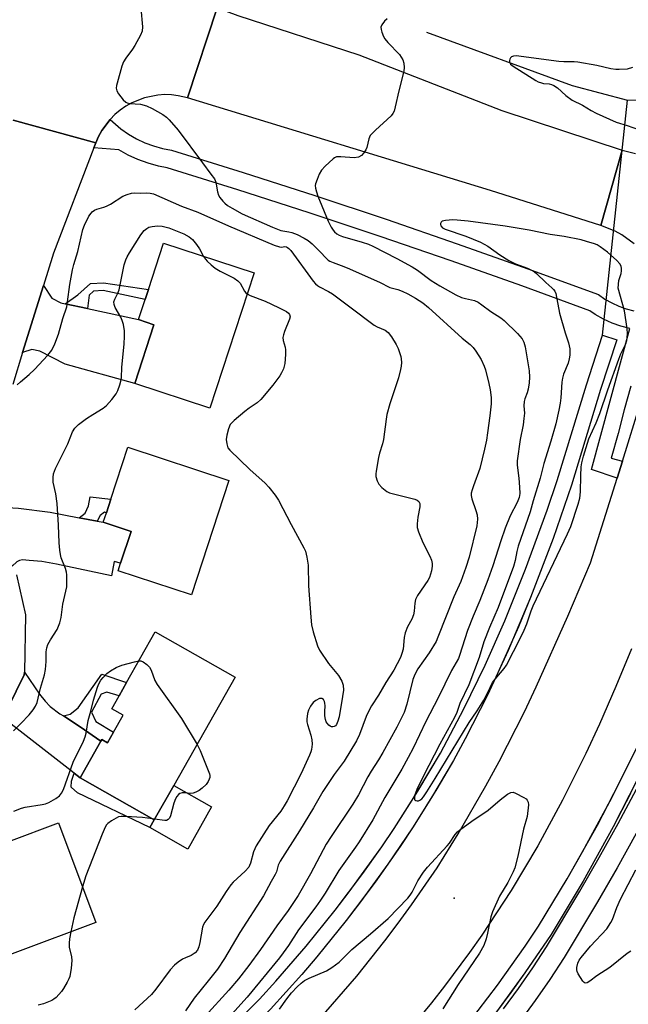
# Model space of a CAD drawing. Units: inches. Extents: x 1291765 to 1297765, y 537449 to 541449.
# Drawn here: x 1295410 to 1295604, y 537632 to 537945 of the extents above; entities that cross this region are included whole.
import ezdxf

# ---------------------------------------------------------------- set-up
doc = ezdxf.new("R2010")
doc.units = ezdxf.units.IN
doc.header["$MEASUREMENT"] = 0
for name, color, linetype in [('BLDG-Footprint', 5, 'Continuous'), ('CULTRL-Pad', 6, 'Continuous'), ('ELEV-Spot Elevation', 7, 'Continuous'), ('HYDRO-Canal', 164, 'Continuous'), ('HYDRO-Canal polygon', 164, 'Continuous'), ('HYDRO-Hidden Single Line Stream', 5, 'Continuous'), ('TRANS-Driveway', 251, 'Continuous'), ('TRANS-Non Street Sidewalk', 7, 'Continuous'), ('TRANS-Road', 130, 'Continuous'), ('TRANS-Street Sidewalk', 7, 'Continuous'), ('Undefined', 1, 'Continuous')]:
    doc.layers.add(name, color=color, linetype=linetype)

msp = doc.modelspace()

# ---------------------------------------------------------------- linework, layer by layer
at = {"layer": 'BLDG-Footprint'}
for points, elevation in [([(1295484.96, 537864.93), (1295470.89, 537821.88), (1295446.98, 537829.69), (1295453.1, 537848.43), (1295448.21, 537850.03), (1295450.31, 537856.46), (1295451.33, 537859.59), (1295456.16, 537874.35)], 510.52), ([(1295476.98, 537798.85), (1295465.03, 537762.46), (1295441.73, 537770.11), (1295442.52, 537772.52), (1295445.85, 537782.64), (1295437, 537785.55), (1295438, 537788.61), (1295439.4, 537792.87), (1295444.83, 537809.41)], 511.72), ([(1295478.96, 537736.25), (1295459.43, 537701.79), (1295453.23, 537690.86), (1295429.6, 537704.25), (1295436.21, 537715.91), (1295436.51, 537716.44), (1295438.3, 537715.43), (1295440.2, 537718.79), (1295443.27, 537724.21), (1295439.7, 537726.23), (1295442.01, 537730.31), (1295444.43, 537734.59), (1295453.54, 537750.65)], 512.12), ([(1295434.63, 537658.22), (1295384.72, 537639.55), (1295375.2, 537665), (1295379.28, 537666.52), (1295387.9, 537669.75), (1295400.6, 537674.5), (1295398.27, 537680.72), (1295402.5, 537682.31), (1295406.98, 537683.98), (1295422.78, 537689.89)], 512.96)]:
    msp.add_lwpolyline(points, close=True, dxfattribs=dict(at, elevation=elevation))
at = {"layer": 'CULTRL-Pad'}
msp.add_lwpolyline([(1295471.46, 537694.97), (1295463.87, 537681.59), (1295451.84, 537688.41), (1295453.23, 537690.86), (1295459.43, 537701.79)], close=True, dxfattribs=at)
at = {"layer": 'ELEV-Spot Elevation'}
msp.add_point((1295548.58, 537665.91, 504.63), dxfattribs=at)
at = {"layer": 'HYDRO-Canal'}
for points in [[(1295603.73, 537919.89), (1295606.6, 537919.93), (1295609.45, 537920.34), (1295612.23, 537921.1), (1295614.89, 537922.19), (1295617.25, 537923.53), (1295619.57, 537925.24), (1295621.65, 537927.23), (1295623.72, 537929.83), (1295638.71, 537974.12), (1295647.21, 537996.49), (1295665.89, 538039.87), (1295689.93, 538079.23), (1295720.61, 538119.42)], [(1295539.85, 537941.5), (1295586.2, 537924.57), (1295603.73, 537919.89)], [(1295535.31, 537697.13), (1295544.26, 537712.13), (1295551.7, 537726.17), (1295558.45, 537740.06), (1295564.7, 537754.18), (1295571.35, 537770.63), (1295578.22, 537789.39), (1295581.41, 537798.86), (1295590.69, 537829.25), (1295595.81, 537845.09)], [(1295595.81, 537845.09), (1295600.33, 537843.63), (1295595.22, 537827.83), (1295585.91, 537797.33), (1295580.08, 537780.41), (1295572.91, 537761.61), (1295569.07, 537752.3), (1295562.55, 537737.6), (1295559.19, 537730.56), (1295552.12, 537716.65), (1295548.4, 537709.79), (1295541.4, 537697.94)], [(1295599.46, 537699.3), (1295610.59, 537721.53), (1295618.81, 537739.43), (1295622.68, 537748.49), (1295636.83, 537789.89)], [(1295541.4, 537697.94), (1295535.54, 537688.62), (1295531.61, 537682.69), (1295527.57, 537676.82), (1295518.83, 537664.79), (1295514.31, 537658.88), (1295504.96, 537647.32), (1295500.14, 537641.66), (1295490.2, 537630.6), (1295472.93, 537613.58), (1295462.88, 537604.14), (1295452.67, 537594.88), (1295418.47, 537569.89), (1295415.67, 537573.73)], [(1295415.67, 537573.73), (1295449.61, 537598.53), (1295467.24, 537614.73), (1295477.06, 537624.2), (1295486.72, 537633.84), (1295491.91, 537639.53), (1295501.54, 537650.64), (1295510.77, 537662.08), (1295519.59, 537673.84), (1295525.6, 537682.32), (1295529.54, 537688.15), (1295535.31, 537697.13)], [(1295604.74, 537699.3), (1295599.26, 537688.62), (1295589.65, 537671.35), (1295579.45, 537654.42), (1295571.11, 537642.18), (1295562.04, 537629.81), (1295552.54, 537617.75), (1295547.64, 537611.86), (1295536.33, 537598.96), (1295530.48, 537592.64), (1295518.45, 537580.29), (1295502.26, 537564.67), (1295491.95, 537555.47), (1295486.67, 537551), (1295475.9, 537542.34), (1295468.34, 537537.04), (1295460.43, 537531.88), (1295448.25, 537524.68), (1295445.75, 537528.69)], [(1295459.37, 537537.44), (1295465.34, 537541.09), (1295473.04, 537546.15), (1295483.7, 537554.72), (1295494.05, 537563.65), (1295504.08, 537572.93), (1295521.06, 537589.68), (1295526.96, 537595.83), (1295538.43, 537608.45), (1295543.99, 537614.91), (1295553.23, 537626.21), (1295562.44, 537638.3), (1295571.22, 537650.69), (1295575.45, 537657), (1295584.61, 537672.15), (1295594.19, 537689.23), (1295599.46, 537699.3)]]:
    msp.add_lwpolyline(points, dxfattribs=at)
at = {"layer": 'HYDRO-Canal polygon'}
for points in [[(1295477.06, 537624.2), (1295486.72, 537633.84), (1295491.91, 537639.53), (1295501.54, 537650.64), (1295510.77, 537662.08), (1295515.23, 537667.92), (1295525.6, 537682.32), (1295529.54, 537688.15), (1295537.11, 537700.01), (1295544.26, 537712.13), (1295551.7, 537726.17), (1295558.45, 537740.06), (1295564.7, 537754.18), (1295571.35, 537770.63), (1295578.22, 537789.39), (1295581.41, 537798.86), (1295590.69, 537829.25), (1295595.81, 537845.09), (1295600.33, 537843.63), (1295595.22, 537827.83), (1295585.91, 537797.33), (1295580.08, 537780.41), (1295572.91, 537761.61), (1295565.78, 537744.71), (1295559.19, 537730.56), (1295552.12, 537716.65), (1295548.4, 537709.79), (1295543.09, 537700.69), (1295535.54, 537688.62), (1295527.57, 537676.82), (1295523.44, 537671.03), (1295514.31, 537658.88), (1295504.96, 537647.32), (1295500.14, 537641.66), (1295490.2, 537630.6)], [(1295553.23, 537626.21), (1295562.44, 537638.3), (1295571.22, 537650.69), (1295575.45, 537657), (1295584.61, 537672.15), (1295589.47, 537680.65), (1295598.75, 537697.9), (1295610.59, 537721.53)], [(1295611.88, 537713.35), (1295599.26, 537688.62), (1295589.65, 537671.35), (1295579.45, 537654.42), (1295571.11, 537642.18), (1295566.63, 537635.96), (1295562.04, 537629.81)]]:
    msp.add_lwpolyline(points, dxfattribs=at)
at = {"layer": 'HYDRO-Hidden Single Line Stream'}
msp.add_line((1295595.81, 537845.09), (1295603.73, 537919.89), dxfattribs=at)
at = {"layer": 'TRANS-Driveway'}
for points in [[(1295424.87, 537855.05), (1295431.92, 537853.54), (1295448.21, 537850.03), (1295453.1, 537848.43), (1295446.98, 537829.69), (1295424.87, 537835.86), (1295416.76, 537839.97), (1295414.22, 537840.49), (1295411.33, 537839.54), (1295418, 537860.94), (1295420.58, 537856.89), (1295423.45, 537855.35)], [(1295429.37, 537787.02), (1295435.01, 537785.93), (1295437, 537785.55), (1295445.85, 537782.64), (1295442.52, 537772.52), (1295440.48, 537773.11), (1295439.61, 537768.54), (1295422.16, 537772.27), (1295417.44, 537773.03), (1295413.37, 537773.42), (1295411.28, 537773.56), (1295410.32, 537773.44), (1295409.45, 537772.92), (1295407.99, 537771.61), (1295403.43, 537780.81), (1295400.8, 537789.52), (1295400.78, 537790.6), (1295410.07, 537790.05), (1295420.06, 537788.81)], [(1295424.29, 537723.94), (1295429.69, 537720.5), (1295436.21, 537715.91), (1295429.6, 537704.25), (1295427.68, 537705.74), (1295407.67, 537721.29), (1295401.53, 537721.91), (1295406.73, 537726.61), (1295411.87, 537737.01), (1295411.89, 537737.88), (1295416.72, 537730.82), (1295418.52, 537728.59), (1295420.07, 537726.99), (1295423.17, 537724.65)]]:
    msp.add_lwpolyline(points, close=True, dxfattribs=at)
at = {"layer": 'TRANS-Non Street Sidewalk'}
for points in [[(1295431.92, 537853.54), (1295424.87, 537855.05), (1295428.86, 537857.91), (1295432.92, 537861.51), (1295437.1, 537861.77), (1295451.33, 537859.59), (1295450.31, 537856.46), (1295436.99, 537859.26), (1295433.91, 537859.07), (1295432.48, 537857.85)], [(1295435.01, 537785.93), (1295429.37, 537787.02), (1295431.18, 537788.5), (1295432.25, 537790.76), (1295432.87, 537793.62), (1295439.4, 537792.87), (1295438, 537788.61), (1295437.38, 537788.77), (1295436.01, 537787.72)], [(1295436.21, 537715.91), (1295429.69, 537720.5), (1295424.29, 537723.94), (1295426.46, 537724.46), (1295429.04, 537726.56), (1295436.5, 537737.25), (1295444.43, 537734.59), (1295442.01, 537730.31), (1295438.13, 537731.5), (1295436.32, 537730.9), (1295433.26, 537725.18), (1295434.61, 537722.15), (1295440.2, 537718.79), (1295438.3, 537715.43), (1295436.51, 537716.44)], [(1295429.6, 537704.25), (1295453.23, 537690.86), (1295451.84, 537688.41), (1295428.8, 537699.5), (1295426.76, 537701.26), (1295426.92, 537703.16), (1295427.68, 537705.74)]]:
    msp.add_lwpolyline(points, close=True, dxfattribs=at)
at = {"layer": 'TRANS-Road'}
for points in [[(1295473.27, 537949.22), (1295463.82, 537920.59), (1295460.87, 537921.29), (1295458.71, 537921.56), (1295456.53, 537921.63), (1295454.34, 537921.5), (1295450.07, 537920.64), (1295446.03, 537919.02), (1295444.13, 537917.94), (1295442.34, 537916.69), (1295440.68, 537915.29), (1295439.14, 537913.72), (1295436.54, 537910.23), (1295435.49, 537908.32), (1295434.64, 537906.31), (1295408.33, 537913.48)], [(1295605.88, 537874.12), (1295601.96, 537877), (1295599.83, 537878.19), (1295595.31, 537880.03), (1295602.06, 537904), (1295606.31, 537902.94)], [(1295505.68, 537627.35), (1295517.63, 537641.15), (1295526.54, 537652.33), (1295530.86, 537658.04), (1295535.07, 537663.82), (1295543.19, 537675.6), (1295549.85, 537686.39), (1295558.7, 537701.71), (1295562.92, 537709.49), (1295570.95, 537725.25), (1295574.75, 537733.24), (1295584.8, 537755.66), (1295592.02, 537772.68), (1295600.46, 537799.63), (1295602.15, 537805.01), (1295608.06, 537823.89)], [(1295605.05, 537745.29), (1295600.05, 537733.26), (1295594.84, 537721.31), (1295590.48, 537711.94), (1295583.09, 537697.15), (1295575.19, 537682.63), (1295566.79, 537668.39), (1295557.42, 537654.18), (1295553.55, 537648.69), (1295545.53, 537637.91), (1295541.38, 537632.62), (1295532.81, 537622.28)]]:
    msp.add_lwpolyline(points, dxfattribs=at)
msp.add_lwpolyline([(1295602.06, 537904), (1295595.31, 537880.03), (1295560.15, 537891.09), (1295463.82, 537920.59), (1295473.27, 537949.22), (1295479.77, 537946.83), (1295518.25, 537934.27), (1295563.81, 537916.56)], close=True, dxfattribs=at)
for points in [[(1295408.33, 537913.48, 0), (1295434.64, 537906.31, 0), (1295434, 537904.71, 0), (1295421.18, 537871.16, 0), (1295418, 537860.94, 0), (1295411.33, 537839.54, 0), (1295408.17, 537829.38, 0)], [(1295409.37, 537768.82, 0), (1295412.26, 537756.1, 0), (1295411.89, 537737.88, 0), (1295411.87, 537737.01, 0), (1295406.73, 537726.61, 0)]]:
    msp.add_polyline3d(points, dxfattribs=at)
at = {"layer": 'TRANS-Street Sidewalk'}
for points in [[(1295604.83, 537828.91), (1295602.69, 537821.39), (1295600.76, 537813.82), (1295598.55, 537806.01), (1295602.15, 537805.01), (1295600.46, 537799.63), (1295592.33, 537802.36), (1295604.54, 537847.22), (1295601.68, 537847.92), (1295598.84, 537848.92), (1295596.1, 537850.17), (1295593.48, 537851.65), (1295591.82, 537852.8), (1295570.11, 537860.75), (1295547.64, 537868.73), (1295525.1, 537876.5), (1295502.48, 537884.04), (1295479.79, 537891.35), (1295457.32, 537898.36), (1295454.53, 537898.88), (1295451.23, 537899.8), (1295448.01, 537900.97), (1295444.91, 537902.42), (1295441.94, 537904.12), (1295434, 537904.71), (1295434.64, 537906.31), (1295435.49, 537908.32), (1295436.54, 537910.23), (1295439.14, 537913.72), (1295442.6, 537910.7), (1295445.02, 537909.04), (1295447.58, 537907.58), (1295450.24, 537906.34), (1295453, 537905.33), (1295455.84, 537904.54), (1295458.73, 537904), (1295481.54, 537896.89), (1295504.29, 537889.55), (1295526.96, 537881.99), (1295549.56, 537874.21), (1295572.07, 537866.21), (1295594.51, 537857.99), (1295596.57, 537856.58), (1295598.74, 537855.35), (1295601.01, 537854.31), (1295603.36, 537853.49), (1295605.78, 537852.87)], [(1295564.29, 537630.75), (1295569.08, 537637.18), (1295573.66, 537643.77), (1295578.02, 537650.5), (1295588.6, 537668.15), (1295594.79, 537678.87), (1295600.8, 537689.7), (1295606.62, 537700.63)], [(1295606.56, 537686.57), (1295600.5, 537675.64), (1295594.25, 537664.82), (1295583.58, 537647.04), (1295579.11, 537640.12), (1295574.41, 537633.35), (1295569.48, 537626.74)]]:
    msp.add_lwpolyline(points, dxfattribs=at)
at = {"layer": 'Undefined'}
msp.add_line((1295453.34, 537691.06, 512), (1295452.68, 537691.17, 512), dxfattribs=at)
for points, elevation in [([(1295448.89, 537949.11), (1295449.42, 537943.26), (1295449.36, 537941.83), (1295448.86, 537940.53), (1295447.07, 537937.28), (1295446.26, 537936.07), (1295444.14, 537933.28), (1295443.41, 537932.04), (1295442.94, 537930.67), (1295441.41, 537925.33), (1295441.2, 537924.5), (1295441.11, 537923.68), (1295441.3, 537922.89), (1295441.88, 537921.89), (1295443.29, 537919.96), (1295444.12, 537919.2), (1295444.6, 537918.99), (1295445.41, 537918.84), (1295448.84, 537918.63), (1295450.73, 537918.02), (1295452.57, 537917.2), (1295455.92, 537915.28), (1295457.13, 537914.45), (1295457.97, 537913.64), (1295460.84, 537910.29), (1295468.6, 537899.98), (1295471.18, 537896.35), (1295472.4, 537894.81), (1295472.85, 537893.82), (1295473.31, 537890.72), (1295473.66, 537889.65), (1295474.12, 537888.9), (1295475.04, 537887.73), (1295475.65, 537887.08), (1295476.48, 537886.39), (1295477.98, 537885.46), (1295481.13, 537883.74), (1295490.81, 537879.45), (1295493.52, 537878.45), (1295496.02, 537878.03), (1295497.03, 537877.77), (1295498.68, 537877.08), (1295500.94, 537875.92), (1295502.14, 537875.21), (1295503.45, 537874.12), (1295505.94, 537871.77), (1295507.96, 537869.45), (1295508.59, 537868.92), (1295509.07, 537868.62), (1295510.16, 537868.17), (1295512.71, 537867.31), (1295514.61, 537866.51), (1295524.86, 537861.95), (1295528.14, 537860.25), (1295530.72, 537859.58), (1295532.05, 537859.08), (1295533.86, 537858.24), (1295536.34, 537856.88), (1295538.67, 537855.37), (1295540.48, 537853.85), (1295551.22, 537844.18), (1295553.67, 537842.13), (1295554.64, 537841.15), (1295555.48, 537840.01), (1295557.17, 537837.36), (1295558.16, 537835.19), (1295558.56, 537834.06), (1295559.65, 537829.73), (1295560.06, 537827.72), (1295560.35, 537825.22), (1295560.35, 537823.21), (1295559.99, 537819.4), (1295559.24, 537814.07), (1295558.89, 537811.7), (1295558.31, 537808.87), (1295556.81, 537802.67), (1295554.74, 537797.2), (1295554.32, 537795.89), (1295554.08, 537794.83), (1295554.05, 537794.07), (1295554.25, 537793.03), (1295555.57, 537789.35), (1295555.94, 537787.95), (1295556.03, 537786.55), (1295555.79, 537784.4), (1295553.39, 537774.42), (1295552.38, 537771.19), (1295550.71, 537766.75), (1295548.56, 537761.87), (1295543.46, 537748.96), (1295542.87, 537747.64), (1295540.65, 537743.98), (1295537.11, 537738.97), (1295536.06, 537737.16), (1295535.52, 537735.5), (1295533.56, 537727.64), (1295532.67, 537725.06), (1295530.35, 537720.37), (1295525.88, 537712.28), (1295524.55, 537709.97), (1295522.22, 537706.33), (1295521.19, 537704.57), (1295518.17, 537698.88), (1295516.37, 537695.82), (1295509.47, 537685.55), (1295507.92, 537683.11), (1295502.9, 537673.73), (1295498.96, 537666.82), (1295497.76, 537664.87), (1295495.85, 537661.99), (1295492.23, 537657.16), (1295486.96, 537649.59), (1295483.35, 537644.57), (1295479.98, 537640.27), (1295476.93, 537636.7), (1295469.38, 537628.45)], 506), ([(1295527.28, 537945.79), (1295526.45, 537945.01), (1295525.62, 537943.87), (1295525.34, 537943.14), (1295525.39, 537942.33), (1295525.64, 537941.5), (1295526.19, 537940.12), (1295526.61, 537939.34), (1295527.54, 537938.21), (1295531.22, 537934.39), (1295532.3, 537932.75), (1295532.65, 537931.69), (1295532.75, 537930.24), (1295532.59, 537929.09), (1295531.01, 537922.82), (1295529.87, 537917.71), (1295529.49, 537916.34), (1295529.1, 537915.59), (1295528.54, 537914.94), (1295523.55, 537910.31), (1295521.95, 537908.58), (1295521.44, 537907.59), (1295520.81, 537904.83), (1295520.54, 537904.05), (1295519.92, 537903.08), (1295519.12, 537902.27), (1295518.17, 537901.77), (1295516.83, 537901.53), (1295512.53, 537901.88), (1295511.21, 537901.8), (1295510.58, 537901.53), (1295510.12, 537901.21), (1295507.57, 537898.85), (1295506.39, 537897.6), (1295505.67, 537896.33), (1295504.99, 537894.67), (1295504.53, 537893.28), (1295504.44, 537892.71), (1295504.51, 537891.86), (1295504.79, 537890.71), (1295505.25, 537889.28), (1295508.58, 537881.32), (1295509.53, 537879.48), (1295510.14, 537878.48), (1295510.58, 537877.95), (1295511.33, 537877.29), (1295512.02, 537876.88), (1295513.09, 537876.44), (1295519.39, 537874.73), (1295521.35, 537874.01), (1295522.72, 537873.41), (1295530.38, 537869.46), (1295535.23, 537866.84), (1295536.94, 537865.73), (1295541.29, 537862.5), (1295544.07, 537860.81), (1295549.14, 537857.91), (1295550.94, 537857.11), (1295552.23, 537856.74), (1295555.05, 537856.12), (1295556.25, 537855.56), (1295557.41, 537854.8), (1295560.27, 537852.64), (1295563.45, 537850.6), (1295564.58, 537849.76), (1295568.8, 537845.63), (1295570.21, 537843.91), (1295570.79, 537842.83), (1295571.2, 537841.41), (1295572.47, 537833.74), (1295572.64, 537831.75), (1295572.5, 537829.88), (1295572.15, 537827.9), (1295571.85, 537826.77), (1295571.1, 537824.83), (1295570.88, 537824.01), (1295570.8, 537822.66), (1295570.97, 537820.32), (1295570.83, 537818.59), (1295570.55, 537816.59), (1295569.66, 537811.91), (1295568.63, 537805.15), (1295568.65, 537803.69), (1295569.2, 537799.56), (1295569.43, 537796.69), (1295569.49, 537794.72), (1295569.32, 537793.46), (1295568.71, 537791.88), (1295566.42, 537787.65), (1295564.83, 537783.69), (1295563.45, 537779.66), (1295560.93, 537771.71), (1295559.29, 537767.22), (1295556.76, 537760.66), (1295554.67, 537755.7), (1295552.88, 537751.08), (1295550.34, 537743.22), (1295549.95, 537742.23), (1295547.79, 537738.39), (1295543.57, 537729.65), (1295539.63, 537722.15), (1295535.55, 537713.71), (1295534.02, 537710.74), (1295531.94, 537707.02), (1295526.61, 537698), (1295522.71, 537690.86), (1295518.44, 537683.91), (1295517.26, 537682.14), (1295511.88, 537674.76), (1295507.57, 537667.51), (1295506.15, 537665.35), (1295504.64, 537663.2), (1295499.15, 537655.83), (1295495.9, 537650.91), (1295494.25, 537648.56), (1295493.01, 537646.94), (1295482.8, 537634.42), (1295473.07, 537623.69)], 504), ([(1295605.31, 537930.22), (1295603.65, 537929.79), (1295601.13, 537929.58), (1295600.04, 537929.62), (1295598.43, 537929.83), (1295594.04, 537930.94), (1295588.01, 537931.98), (1295586.84, 537932.08), (1295583.49, 537932.09), (1295581.93, 537932.2), (1295568.39, 537933.93), (1295567.55, 537933.89), (1295566.84, 537933.65), (1295566.55, 537933.33), (1295566.34, 537932.93), (1295566.23, 537932.49), (1295566.24, 537932.05), (1295566.58, 537931.38), (1295567.39, 537930.65), (1295574.64, 537926.1), (1295575.39, 537925.71), (1295576.36, 537925.34), (1295577.07, 537925.2), (1295578.84, 537925.09), (1295579.6, 537924.87), (1295580.33, 537924.53), (1295581.48, 537923.81), (1295584.15, 537921.38), (1295586.21, 537919.91), (1295589.48, 537918.28), (1295592.2, 537916.59), (1295593.77, 537915.74), (1295600.14, 537912.9), (1295603.61, 537911.85), (1295607.23, 537910.55)], 502), ([(1295409.63, 537829.26), (1295410.65, 537830.3), (1295413.46, 537832.63), (1295415.1, 537834.15), (1295419.35, 537838.73), (1295420.58, 537840.36), (1295421.63, 537842.39), (1295422.75, 537845.42), (1295424.14, 537850.38), (1295425.35, 537854.16), (1295425.64, 537855.75), (1295426.32, 537861.25), (1295427.22, 537865.89), (1295427.64, 537867.6), (1295428.9, 537871.76), (1295430.52, 537878.7), (1295430.99, 537880.09), (1295432.44, 537883), (1295433.09, 537883.96), (1295433.5, 537884.35), (1295434.19, 537884.83), (1295434.96, 537885.17), (1295437.15, 537885.79), (1295438.05, 537886.13), (1295439.27, 537886.81), (1295443.25, 537889.31), (1295444.58, 537889.88), (1295445.96, 537890.3), (1295446.78, 537890.39), (1295448.96, 537890.33), (1295450.9, 537890.4), (1295451.95, 537890.3), (1295453.01, 537890.03), (1295461.84, 537886.19), (1295467.09, 537884.22), (1295476.86, 537879.87), (1295491.37, 537873.73), (1295493.03, 537873.2), (1295493.7, 537873.15), (1295494.79, 537873.27), (1295495.23, 537873.21), (1295495.64, 537873.02), (1295496.06, 537872.68), (1295496.63, 537872.04), (1295503.81, 537862.33), (1295504.53, 537861.44), (1295505.13, 537860.85), (1295505.79, 537860.44), (1295508.65, 537859), (1295509.91, 537858.26), (1295515.39, 537854.06), (1295523.19, 537848.32), (1295524.18, 537847.75), (1295526.64, 537846.69), (1295527.64, 537845.96), (1295528.66, 537844.61), (1295530.19, 537842.16), (1295530.79, 537840.84), (1295531.65, 537838.35), (1295531.81, 537837.52), (1295531.84, 537836.4), (1295531.76, 537835.28), (1295531.54, 537834.12), (1295530.9, 537831.56), (1295528.16, 537823.22), (1295527.24, 537819.83), (1295526.98, 537818.39), (1295526.14, 537811.85), (1295525.84, 537810.51), (1295524.87, 537807.57), (1295524.51, 537806.19), (1295523.77, 537801.84), (1295523.68, 537800.97), (1295523.72, 537800.11), (1295524.11, 537798.74), (1295524.61, 537797.72), (1295525.6, 537796.64), (1295527.23, 537795.35), (1295528.02, 537794.98), (1295528.85, 537794.72), (1295536.08, 537792.92), (1295536.86, 537792.62), (1295537.41, 537792.14), (1295537.66, 537791.5), (1295537.72, 537790.49), (1295537.07, 537787.14), (1295536.87, 537785.07), (1295536.9, 537783.91), (1295537.26, 537782.55), (1295538.61, 537779.09), (1295540.91, 537774.82), (1295541.41, 537773.54), (1295541.61, 537772.48), (1295541.62, 537771.62), (1295541.41, 537770.15), (1295541.13, 537769), (1295540.74, 537767.99), (1295540.23, 537767.02), (1295536.99, 537762.22), (1295536.33, 537760.94), (1295536.11, 537759.84), (1295535.89, 537757.25), (1295535.65, 537756.11), (1295535.16, 537754.77), (1295533.79, 537752.26), (1295533.07, 537750.34), (1295532.77, 537748.92), (1295532.36, 537745.16), (1295532.01, 537743.83), (1295531.53, 537742.53), (1295529.4, 537738.5), (1295526.89, 537734.62), (1295524.58, 537730.58), (1295522.37, 537727.15), (1295521.36, 537725.4), (1295520.63, 537723.8), (1295518.51, 537718), (1295517.55, 537715.97), (1295513.63, 537709.55), (1295510.4, 537705.27), (1295506.84, 537699.91), (1295503.86, 537694.65), (1295499.47, 537687.34), (1295493.29, 537677.7), (1295492.6, 537676.41), (1295492.06, 537674.35), (1295491.7, 537673.47), (1295490.39, 537671.21), (1295487.96, 537666.67), (1295480.47, 537655.01), (1295475.57, 537646.75), (1295473.31, 537643.41), (1295470.4, 537639.65), (1295465.93, 537634.11), (1295463.17, 537630.09)], 508), ([(1295408.44, 537719.17), (1295410.73, 537721.48), (1295413.37, 537724.31), (1295414.72, 537725.87), (1295415.45, 537727.02), (1295416, 537728.23), (1295416.99, 537732.74), (1295418.26, 537737.03), (1295418.64, 537738.72), (1295418.86, 537741.23), (1295418.82, 537744.33), (1295419.01, 537745.59), (1295419.4, 537746.65), (1295420.19, 537748.17), (1295422.36, 537751.43), (1295423.21, 537753.55), (1295423.62, 537755.21), (1295424.14, 537759.5), (1295425.35, 537764.98), (1295425.45, 537767.06), (1295425.39, 537768.84), (1295425.27, 537769.72), (1295424.94, 537770.81), (1295423.61, 537774.28), (1295423.34, 537775.33), (1295423.14, 537776.73), (1295422.92, 537778.99), (1295422.74, 537784.61), (1295422.28, 537791.58), (1295421.89, 537794.61), (1295421.1, 537798.37), (1295421.01, 537799.85), (1295421.11, 537801.01), (1295421.74, 537802.63), (1295425.68, 537810.56), (1295427.21, 537814.32), (1295427.93, 537815.46), (1295428.45, 537816.07), (1295429.07, 537816.65), (1295431.68, 537818.56), (1295433.63, 537819.89), (1295436.95, 537821.83), (1295438.05, 537822.68), (1295439.7, 537824.62), (1295441.06, 537826.44), (1295441.58, 537827.45), (1295442.31, 537829.34), (1295442.63, 537830.44), (1295442.76, 537831.47), (1295442.93, 537834.96), (1295443.62, 537842.28), (1295443.74, 537844.82), (1295443.72, 537846.51), (1295443.41, 537848.45), (1295443.03, 537849.8), (1295442.53, 537850.81), (1295440.77, 537853.87), (1295440.43, 537854.9), (1295440.37, 537855.68), (1295440.63, 537856.6), (1295441.61, 537858.42), (1295442, 537859.49), (1295443.69, 537867.5), (1295444.12, 537869.05), (1295444.55, 537870.02), (1295445.29, 537871.27), (1295448.92, 537876.98), (1295449.98, 537878.35), (1295450.81, 537879.08), (1295451.51, 537879.45), (1295452.55, 537879.7), (1295454.2, 537879.85), (1295455.75, 537879.76), (1295457.81, 537879.25), (1295462.64, 537877.29), (1295464.33, 537876.4), (1295465.37, 537875.53), (1295466.62, 537873.95), (1295467.61, 537872.53), (1295468.92, 537870.17)], 510), ([(1295468.92, 537870.17), (1295469.48, 537869.32), (1295470.05, 537868.67), (1295471.3, 537867.47), (1295472.64, 537866.37), (1295474.16, 537865.49), (1295478.6, 537863.2), (1295479.82, 537862.42), (1295480.56, 537861.6), (1295481.97, 537859.05), (1295482.32, 537858.6), (1295482.76, 537858.2)], 510), ([(1295482.76, 537858.2), (1295483.71, 537857.71), (1295488.46, 537855.89), (1295492.75, 537853.9), (1295495.29, 537852.59), (1295495.92, 537852.09), (1295496.21, 537851.67), (1295496.4, 537850.93), (1295496.29, 537850.17), (1295494.69, 537846.29), (1295494.32, 537845.19), (1295494.16, 537844.38), (1295494.2, 537843.35), (1295494.81, 537841.23), (1295494.95, 537840.41), (1295494.95, 537838.96), (1295494.72, 537836.06), (1295494.56, 537835.2), (1295494.3, 537834.41), (1295493.73, 537833.13), (1295493.15, 537832.15), (1295490.89, 537829.15), (1295487.07, 537824.6), (1295486, 537823.61), (1295483.37, 537821.85), (1295481.98, 537820.78), (1295478.59, 537817.9), (1295477.95, 537817.3), (1295477.4, 537816.64), (1295476.82, 537815.32), (1295476.28, 537813.32), (1295476.12, 537811.86), (1295476.26, 537810.51), (1295476.66, 537809.26), (1295477.26, 537808.46), (1295483.64, 537802.39), (1295488.54, 537798.01), (1295489.69, 537796.74), (1295491.67, 537794.23), (1295492.73, 537792.55), (1295496.78, 537784.81), (1295500.8, 537777.47), (1295501.3, 537776.39), (1295501.78, 537774.47), (1295502.21, 537771.96), (1295502.28, 537765.34), (1295502.99, 537755.32), (1295503.24, 537752.97), (1295503.81, 537750.71), (1295505.14, 537746.21), (1295505.73, 537744.89), (1295508.68, 537740.58), (1295511.85, 537736.78), (1295512.85, 537735.01), (1295513.3, 537733.69), (1295513.37, 537732.11), (1295513.13, 537730.1), (1295511.99, 537723.67), (1295511.62, 537722.27), (1295511.16, 537721.2), (1295510.84, 537720.79), (1295510.45, 537720.54), (1295510.04, 537720.46), (1295509.6, 537720.51), (1295509.17, 537720.67), (1295508.75, 537720.98), (1295508.2, 537721.6), (1295507.91, 537722.07), (1295507.64, 537722.85), (1295507.48, 537723.96), (1295507.44, 537725.39), (1295507.55, 537727.18), (1295507.53, 537728.04), (1295507.42, 537728.56), (1295507.04, 537729.17), (1295506.49, 537729.52), (1295505.81, 537729.46), (1295504.61, 537728.9), (1295503.74, 537728.21), (1295502.9, 537727.05), (1295502.24, 537725.79), (1295501.95, 537724.67), (1295501.78, 537722.9), (1295501.78, 537722.02), (1295501.92, 537721.16), (1295503.01, 537717.78), (1295503.37, 537716.35), (1295503.43, 537714.96), (1295503.28, 537713.3), (1295503.06, 537712.48), (1295502.63, 537711.43), (1295499.96, 537705.64), (1295495.47, 537696.94), (1295494.56, 537695.33), (1295493.43, 537693.68), (1295489.75, 537689.1), (1295485.59, 537682.56), (1295484.82, 537680.72), (1295483.85, 537677.1), (1295483.56, 537676.31), (1295483.29, 537675.83), (1295482.18, 537674.58), (1295478.36, 537671.02), (1295477.57, 537670.17), (1295476.09, 537668.08), (1295473.1, 537663.41), (1295469.26, 537658.29), (1295468.87, 537657.55), (1295468.6, 537656.73), (1295467.76, 537651.81), (1295467.39, 537650.42), (1295466.93, 537649.42), (1295466.26, 537648.59), (1295465.64, 537648.09), (1295464.95, 537647.73), (1295463.19, 537647.01), (1295462.2, 537646.49), (1295460.77, 537645.59), (1295459.65, 537644.67), (1295458.27, 537643.16), (1295453.73, 537636.98), (1295452.32, 537635.34), (1295447.07, 537630.4)], 510), ([(1295408.57, 537693.64), (1295410.98, 537694.62), (1295412.13, 537694.87), (1295417.59, 537695.71), (1295418.66, 537695.97), (1295419.7, 537696.41), (1295421.93, 537697.71), (1295423.07, 537698.53), (1295423.74, 537699.35), (1295424.35, 537700.53), (1295427.41, 537709.21), (1295430.68, 537715.95), (1295431.28, 537717.32), (1295431.57, 537718.45), (1295432.18, 537722.48), (1295433.04, 537725.41), (1295433.87, 537728.94), (1295435.19, 537733.06), (1295435.6, 537734.1), (1295436.23, 537735.28), (1295436.91, 537736.19), (1295438.09, 537737.42), (1295439.24, 537738.27), (1295441.14, 537739.4), (1295442.93, 537740.07), (1295446.97, 537741.18), (1295448.32, 537741.45)], 512), ([(1295448.32, 537741.45), (1295448.94, 537741.44), (1295449.7, 537741.14), (1295450.88, 537740.31), (1295451.69, 537739.5), (1295452.22, 537738.5), (1295453.44, 537735.22), (1295454.09, 537733.93), (1295461.92, 537723.11), (1295466.86, 537714.9)], 512), ([(1295466.86, 537714.9), (1295467.79, 537712.98), (1295470.78, 537705.48), (1295470.89, 537704.93), (1295470.87, 537704.38), (1295470.72, 537703.83), (1295470.36, 537703.04), (1295469.69, 537702.1), (1295468.46, 537700.91), (1295467.51, 537700.25), (1295466.45, 537699.71), (1295465.63, 537699.39), (1295464.79, 537699.25), (1295462.84, 537699.44), (1295462.05, 537699.44), (1295461.34, 537699.27), (1295460.9, 537698.96), (1295460.35, 537698.33), (1295459.93, 537697.58), (1295459.49, 537696.19), (1295458.43, 537692.2), (1295458.1, 537691.44), (1295457.66, 537690.96), (1295457.07, 537690.7), (1295456.54, 537690.66), (1295453.34, 537691.06)], 512), ([(1295493.02, 537630.63), (1295495.41, 537633.95), (1295496.88, 537635.82), (1295498.69, 537637.78), (1295499.92, 537638.95), (1295501.04, 537639.73), (1295502.5, 537640.5), (1295508.01, 537642.78), (1295509.71, 537643.87), (1295512.03, 537645.59), (1295516.11, 537649.61), (1295521.98, 537654.57), (1295527.64, 537659.52), (1295533.84, 537665.95), (1295534.65, 537666.92), (1295535.28, 537667.86), (1295537.03, 537671.42), (1295538.84, 537674.23), (1295540.19, 537675.81), (1295546.42, 537682.62), (1295547.11, 537683.5), (1295548.94, 537686.22), (1295549.66, 537687.05), (1295550.3, 537687.61), (1295554.26, 537690.47), (1295559.44, 537693.96), (1295563.22, 537697.27), (1295565.63, 537699), (1295566.61, 537699.54), (1295567.36, 537699.64), (1295568.15, 537699.4), (1295570.79, 537697.99), (1295571.51, 537697.52), (1295571.9, 537697.15), (1295572.19, 537696.47), (1295572.22, 537695.67), (1295571.83, 537691.96), (1295570.63, 537687.86), (1295568.91, 537679.28), (1295567.88, 537675.64), (1295567.4, 537674.28), (1295566.91, 537673.22), (1295565.67, 537670.9), (1295563.07, 537666.63), (1295560.79, 537661.64), (1295560.26, 537659.98), (1295559.24, 537654.78), (1295558.81, 537653.06), (1295558.01, 537650.85), (1295556.72, 537648.49), (1295549.93, 537638.45), (1295544.98, 537630.71)], 504), ([(1295452.68, 537691.17), (1295449.49, 537691.61), (1295444.16, 537691.96), (1295442.7, 537691.97), (1295441.87, 537691.81), (1295441.09, 537691.45), (1295439.6, 537690.54), (1295438.45, 537689.68), (1295438.07, 537689.25), (1295437.61, 537688.52), (1295436.62, 537686.36), (1295431.46, 537673.05), (1295430.4, 537669.53)], 512), ([(1295604.86, 537649.12), (1295603.65, 537648.33), (1295598.13, 537643.91), (1295594, 537641.25), (1295591.8, 537639.5), (1295590.93, 537638.98), (1295590.31, 537638.91), (1295589.94, 537639.13), (1295589.6, 537639.49), (1295588.11, 537641.89), (1295587.76, 537642.65), (1295587.62, 537643.17), (1295587.64, 537643.94), (1295587.97, 537645.26), (1295588.37, 537646.18), (1295588.98, 537647.11), (1295592, 537650.72), (1295597.16, 537656.22), (1295598.5, 537658.17), (1295599.01, 537659.21), (1295600.36, 537662.97), (1295601.49, 537665.64), (1295606.47, 537674.95)], 504), ([(1295430.4, 537669.53), (1295427.6, 537659.67), (1295426.69, 537655.25)], 512)]:
    msp.add_lwpolyline(points, dxfattribs=dict(at, elevation=elevation))
at = {"layer": 'Undefined', "elevation": 502}
msp.add_lwpolyline([(1295548.15, 537881.75), (1295545.85, 537881.6), (1295544.84, 537881.33), (1295544.5, 537881.05), (1295544.31, 537880.68), (1295544.25, 537880.27), (1295544.38, 537879.85), (1295544.9, 537879.29), (1295545.8, 537878.79), (1295552.32, 537876.61), (1295556.95, 537874.72), (1295559.36, 537873.43), (1295563.17, 537870.62), (1295566.06, 537868.86), (1295568.16, 537867.83), (1295571.96, 537866.38), (1295573.23, 537865.8), (1295574.14, 537865.24), (1295574.8, 537864.71), (1295577.77, 537861.83), (1295579.72, 537860.19), (1295580.27, 537859.64), (1295580.65, 537859.09), (1295580.94, 537858.31), (1295582.14, 537852.05), (1295583.93, 537845.86), (1295585.04, 537842.62), (1295585.37, 537840.7), (1295585.41, 537838.7), (1295585.25, 537837.54), (1295584.88, 537836.14), (1295583.41, 537832.69), (1295583.04, 537831.46), (1295582.87, 537830.1), (1295582.58, 537825.16), (1295582.4, 537823.45), (1295581.96, 537821.23), (1295580.94, 537816.87), (1295579.41, 537811.36), (1295577.13, 537804.24), (1295576.02, 537799.58), (1295573.81, 537792.41), (1295572.84, 537788.85), (1295568.95, 537777.99), (1295568.56, 537776.3), (1295568.05, 537773.38), (1295567.53, 537771.52), (1295562.64, 537758.39), (1295559.88, 537752.06), (1295558.02, 537747.48), (1295556.55, 537742.55), (1295553.28, 537733.82), (1295550.39, 537727.89), (1295549.42, 537725.07), (1295548.72, 537723.44), (1295544.07, 537714.95), (1295538.77, 537704.71), (1295536.72, 537700.48), (1295536.15, 537698.83), (1295535.97, 537697.8), (1295536.05, 537697.39), (1295536.16, 537697.25), (1295536.47, 537697.04), (1295536.86, 537696.94), (1295537.28, 537696.96), (1295537.7, 537697.14), (1295538.3, 537697.6), (1295538.85, 537698.2), (1295539.97, 537699.82), (1295542.62, 537703.99), (1295553.44, 537721.85), (1295555.92, 537725.6), (1295558.05, 537729), (1295559.27, 537731.23), (1295560.85, 537734.55), (1295561.64, 537735.62), (1295564.52, 537739.01), (1295565.28, 537740.12), (1295567.45, 537744.42), (1295569.56, 537748.34), (1295570.93, 537751.19), (1295571.75, 537753.24), (1295573.17, 537757.38), (1295573.81, 537758.94), (1295584.72, 537781.85), (1295585.72, 537784.24), (1295588.07, 537791.32), (1295588.6, 537793.28), (1295588.84, 537795.22), (1295588.9, 537800.32), (1295589.05, 537803.16), (1295589.24, 537804.49), (1295589.79, 537806.59), (1295591.47, 537812.07), (1295593.79, 537817.25), (1295595, 537820.22), (1295597.53, 537827.67), (1295600.99, 537837.48), (1295601.66, 537839.14), (1295603.22, 537842.36), (1295603.51, 537843.45), (1295603.75, 537845.47), (1295603.67, 537847.19), (1295602.79, 537852.88), (1295600.76, 537860.03), (1295600.97, 537862.5), (1295601.71, 537864.75), (1295601.9, 537865.58), (1295601.88, 537866.34), (1295601.72, 537867.09), (1295601.37, 537867.78), (1295600.41, 537868.82), (1295597.41, 537871.46), (1295595.08, 537873.25), (1295594.1, 537873.82), (1295593.29, 537874.16), (1295590.76, 537874.95), (1295589.04, 537875.38), (1295583.57, 537876.5), (1295579.13, 537877.1), (1295572.47, 537878.55), (1295564.82, 537879.81), (1295553.04, 537881.34), (1295549.59, 537881.68)], close=True, dxfattribs=at)
at = {"layer": 'Undefined'}
msp.add_polyline3d([(1295426.69, 537655.25, 512), (1295426.27, 537653.04, 512), (1295426.09, 537651.6, 512), (1295426.17, 537650.39, 512), (1295426.83, 537647.23, 512), (1295426.98, 537646.08, 512), (1295426.8, 537643.71, 512), (1295426.37, 537641.06, 512), (1295426.07, 537640.24, 512), (1295425.54, 537639.21, 512), (1295424.38, 537637.18, 512), (1295423.73, 537636.22, 512), (1295421.96, 537634.39, 512), (1295421.31, 537633.84, 512), (1295420.61, 537633.38, 512), (1295419.57, 537632.92, 512), (1295417.94, 537632.34, 512), (1295416.27, 537631.94, 512)], dxfattribs=at)

doc.saveas('drawing.dxf')
